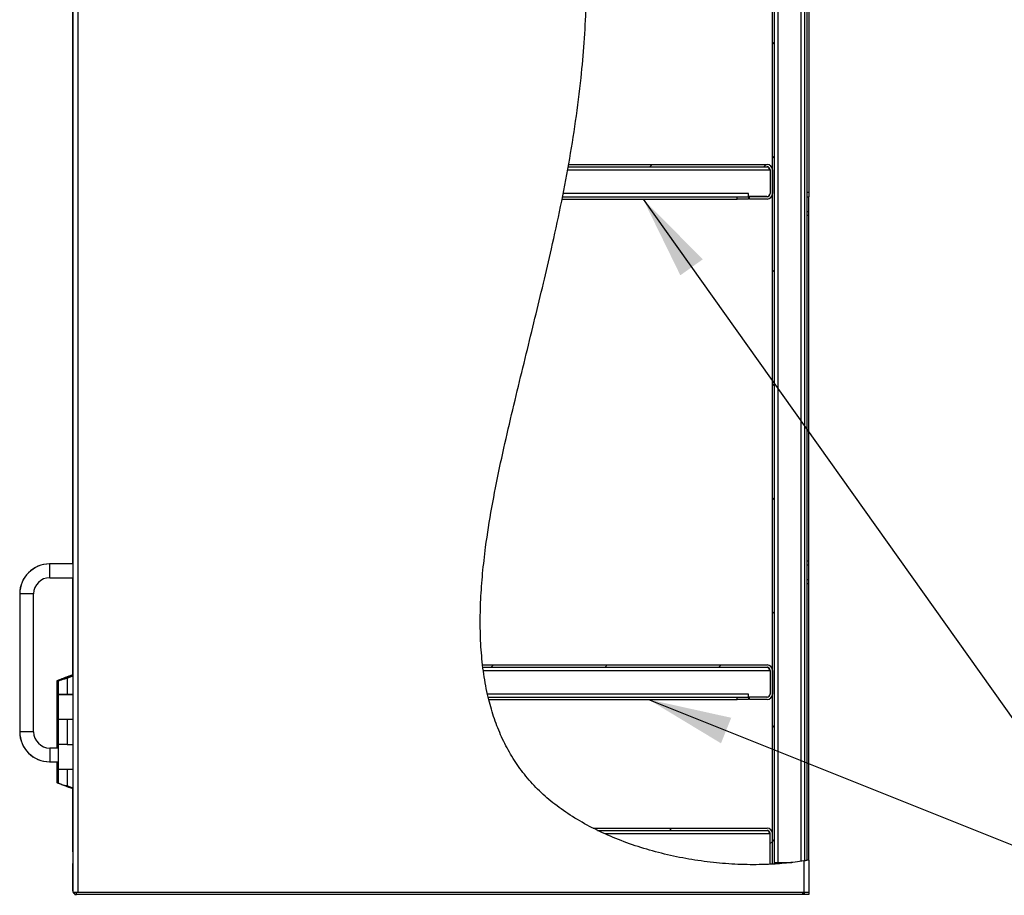
# Model space of a CAD drawing. Units: inches. Extents: x 0.5 to 10.5, y 0.5 to 8.
# Drawn here: x 4.7 to 6.2, y 2.8 to 4.1 of the extents above; entities that cross this region are included whole.
import ezdxf

# ---------------------------------------------------------------- set-up
doc = ezdxf.new("R2010")
doc.units = ezdxf.units.IN
doc.header["$MEASUREMENT"] = 0
doc.dimstyles.new('SLDDIMSTYLE2', dxfattribs={"dimtxt": 0.18, "dimasz": 0.13, "dimexe": 0, "dimexo": 0.0625, "dimgap": 0, "dimtad": 0, "dimtih": 1, "dimtoh": 1, "dimdec": 0, "dimrnd": 1e-09, "dimzin": 0, "dimdsep": 46, "dimtxsty": 'Standard', "dimsah": 1, "dimcen": 0.09, "dimadec": 0, "dimazin": 0, "dimtfac": 0.13, "dimtdec": 0, "dimtofl": 0, "dimtmove": 0, "dimatfit": 3, "dimfxl": 0, "dimfrac": 2, "dimtolj": 1, "dimtzin": 0, "dimarcsym": 0})

msp = doc.modelspace()

# ---------------------------------------------------------------- hatches: boundary and pattern name
at = {"linetype": 'Continuous', "lineweight": 18}
h = msp.add_hatch(dxfattribs=at)
h.set_pattern_fill('ANSI31', style=0)
edge = h.paths.add_edge_path(flags=0)
edge.add_spline(control_points=[(5.90809, 4.83084), (5.90809, 4.83084), (5.90804, 4.83085), (5.90792, 4.83087), (5.90774, 4.8309), (5.90741, 4.83095), (5.90696, 4.83102), (5.90651, 4.83109), (5.90592, 4.83119), (5.90524, 4.83129), (5.90456, 4.8314), (5.90378, 4.83152), (5.90296, 4.83165), (5.90213, 4.83177), (5.90125, 4.8319), (5.90038, 4.83203)], knot_values=[0, 0, 0, 0, 0.0005741, 0.0005741, 0.0005741, 0.0015082, 0.0015082, 0.0015082, 0.0024527, 0.0024527, 0.0024527, 0.003401, 0.003401, 0.003401, 0.004349, 0.004349, 0.004349, 0.004349], weights=[1, 1, 1, 1, 1, 1, 1, 1, 1, 1, 1, 1, 1, 1, 1, 1], degree=3, periodic=0)
edge.add_spline(control_points=[(5.90038, 4.83203), (5.80881, 4.8454), (5.49209, 4.80475), (5.61479, 4.12888), (5.46471, 3.62458), (5.31308, 2.89653), (5.75997, 2.79391), (5.90038, 2.81608)], knot_values=[0.0435031, 0.0435031, 0.0435031, 0.0435031, 0.0942501, 0.2077705, 0.3633315, 0.4898829, 0.5731142, 0.5731142, 0.5731142, 0.5731142], weights=[1, 1, 1, 1, 1, 1, 1, 1], degree=3, periodic=0)
edge.add_spline(control_points=[(5.90038, 2.81608), (5.90098, 2.81617), (5.90159, 2.81627), (5.90217, 2.81636), (5.90301, 2.8165), (5.90383, 2.81663), (5.90455, 2.81675), (5.90527, 2.81687), (5.90592, 2.81699), (5.90645, 2.81708), (5.90697, 2.81717), (5.90739, 2.81724), (5.90767, 2.81729), (5.90795, 2.81734), (5.90809, 2.81736), (5.90809, 2.81736)], knot_values=[0, 0, 0, 0, 0.0006504, 0.0006504, 0.0006504, 0.0015874, 0.0015874, 0.0015874, 0.0025111, 0.0025111, 0.0025111, 0.0034284, 0.0034284, 0.0034284, 0.0043461, 0.0043461, 0.0043461, 0.0043461], weights=[1, 1, 1, 1, 1, 1, 1, 1, 1, 1, 1, 1, 1, 1, 1, 1], degree=3, periodic=0)
edge.add_spline(control_points=[(5.90809, 2.81736), (5.90695, 2.81716), (5.90581, 2.81697), (5.90467, 2.81677)], knot_values=[0.4253539, 0.4253539, 0.4253539, 0.4253539, 0.4260367, 0.4260367, 0.4260367, 0.4260367], weights=[1, 1, 1, 1], degree=3, periodic=0)
edge.add_spline(control_points=[(5.90467, 2.81677), (5.90467, 2.81677), (5.90458, 2.81676), (5.90443, 2.81673), (5.90427, 2.81671), (5.90404, 2.81667), (5.90375, 2.81662), (5.90345, 2.81657), (5.90309, 2.81651), (5.90269, 2.81645), (5.90229, 2.81638), (5.90184, 2.81631), (5.90137, 2.81623), (5.90105, 2.81618), (5.90071, 2.81613), (5.90038, 2.81608)], knot_values=[0, 0, 0, 0, 0.0005066, 0.0005066, 0.0005066, 0.0010129, 0.0010129, 0.0010129, 0.0015224, 0.0015224, 0.0015224, 0.0020387, 0.0020387, 0.0020387, 0.0023963, 0.0023963, 0.0023963, 0.0023963], weights=[1, 1, 1, 1, 1, 1, 1, 1, 1, 1, 1, 1, 1, 1, 1, 1], degree=3, periodic=0)
edge.add_spline(control_points=[(5.90038, 2.81608), (5.75997, 2.79391), (5.31308, 2.89653), (5.46471, 3.62458), (5.61479, 4.12888), (5.49209, 4.80475), (5.80881, 4.8454), (5.90038, 4.83203)], knot_values=[0.4268858, 0.4268858, 0.4268858, 0.4268858, 0.5101171, 0.6366685, 0.7922295, 0.9057499, 0.9564969, 0.9564969, 0.9564969, 0.9564969], weights=[1, 1, 1, 1, 1, 1, 1, 1], degree=3, periodic=0)
edge.add_spline(control_points=[(5.90038, 4.83203), (5.90086, 4.83196), (5.90135, 4.83189), (5.90181, 4.83182), (5.90227, 4.83175), (5.9027, 4.83168), (5.90308, 4.83163), (5.90345, 4.83157), (5.90378, 4.83152), (5.90404, 4.83148), (5.90429, 4.83144), (5.90447, 4.83141), (5.90457, 4.8314), (5.90463, 4.83139), (5.90467, 4.83138), (5.90467, 4.83138)], knot_values=[0, 0, 0, 0, 0.0005217, 0.0005217, 0.0005217, 0.0010435, 0.0010435, 0.0010435, 0.0015631, 0.0015631, 0.0015631, 0.0020771, 0.0020771, 0.0020771, 0.0023941, 0.0023941, 0.0023941, 0.0023941], weights=[1, 1, 1, 1, 1, 1, 1, 1, 1, 1, 1, 1, 1, 1, 1, 1], degree=3, periodic=0)
edge.add_spline(control_points=[(5.90467, 4.83138), (5.90581, 4.83121), (5.90695, 4.83102), (5.90809, 4.83084)], knot_values=[0.9572895, 0.9572895, 0.9572895, 0.9572895, 0.9579249, 0.9579249, 0.9579249, 0.9579249], weights=[1, 1, 1, 1], degree=3, periodic=0)
h = msp.add_hatch(dxfattribs=at)
h.set_pattern_fill('ANSI31', style=0)
edge = h.paths.add_edge_path(flags=0)
edge.add_spline(control_points=[(5.85145, 2.81095), (5.8526, 2.81101), (5.85374, 2.81108), (5.85488, 2.81115)], knot_values=[0.5636916, 0.5636916, 0.5636916, 0.5636916, 0.5643386, 0.5643386, 0.5643386, 0.5643386], weights=[1, 1, 1, 1], degree=3, periodic=0)
edge.add_line((5.85488, 2.81115), (5.85488, 4.83651))
edge.add_spline(control_points=[(5.85488, 4.83651), (5.85374, 4.83657), (5.85259, 4.83662), (5.85145, 4.83667)], knot_values=[0.051849, 0.051849, 0.051849, 0.051849, 0.0524762, 0.0524762, 0.0524762, 0.0524762], weights=[1, 1, 1, 1], degree=3, periodic=0)
edge.add_line((5.85145, 4.83667), (5.85145, 2.81095))
h = msp.add_hatch(dxfattribs=at)
h.set_pattern_fill('ANSI31', style=0)
edge = h.paths.add_edge_path(flags=0)
edge.add_spline(control_points=[(5.53448, 3.89347), (5.53469, 3.89462), (5.53489, 3.89576), (5.53509, 3.8969)], knot_values=[0.7159457, 0.7159457, 0.7159457, 0.7159457, 0.7167096, 0.7167096, 0.7167096, 0.7167096], weights=[1, 1, 1, 1], degree=3, periodic=0)
edge.add_spline(control_points=[(5.53509, 3.8969), (5.53509, 3.8969), (5.53508, 3.89684), (5.53506, 3.89673), (5.53503, 3.89653), (5.53496, 3.89617), (5.53488, 3.89569), (5.53479, 3.89519), (5.53467, 3.89454), (5.53454, 3.8938), (5.5344, 3.89306), (5.53425, 3.8922), (5.53409, 3.8913), (5.53392, 3.8904), (5.53375, 3.88943), (5.53357, 3.88847)], knot_values=[0, 0, 0, 0, 0.0006155, 0.0006155, 0.0006155, 0.0016365, 0.0016365, 0.0016365, 0.0026736, 0.0026736, 0.0026736, 0.003719, 0.003719, 0.003719, 0.0047638, 0.0047638, 0.0047638, 0.0047638], weights=[1, 1, 1, 1, 1, 1, 1, 1, 1, 1, 1, 1, 1, 1, 1, 1], degree=3, periodic=0)
edge.add_spline(control_points=[(5.53357, 3.88847), (5.53134, 3.87622), (5.529, 3.86399), (5.52657, 3.85176)], knot_values=[0.2851688, 0.2851688, 0.2851688, 0.2851688, 0.2933634, 0.2933634, 0.2933634, 0.2933634], weights=[1, 1, 1, 1], degree=3, periodic=0)
edge.add_spline(control_points=[(5.52657, 3.85176), (5.52638, 3.8508), (5.52619, 3.84983), (5.52601, 3.84893), (5.52583, 3.84802), (5.52566, 3.84716), (5.52551, 3.84642), (5.52536, 3.84568), (5.52523, 3.84503), (5.52513, 3.84453), (5.52503, 3.84405), (5.52496, 3.84369), (5.52492, 3.8435), (5.5249, 3.84339), (5.52489, 3.84333), (5.52489, 3.84333)], knot_values=[0, 0, 0, 0, 0.0010415, 0.0010415, 0.0010415, 0.0020836, 0.0020836, 0.0020836, 0.0031165, 0.0031165, 0.0031165, 0.0041297, 0.0041297, 0.0041297, 0.0047285, 0.0047285, 0.0047285, 0.0047285], weights=[1, 1, 1, 1, 1, 1, 1, 1, 1, 1, 1, 1, 1, 1, 1, 1], degree=3, periodic=0)
edge.add_spline(control_points=[(5.52489, 3.84333), (5.52512, 3.84447), (5.52535, 3.84562), (5.52558, 3.84676)], knot_values=[0.7047543, 0.7047543, 0.7047543, 0.7047543, 0.70552, 0.70552, 0.70552, 0.70552], weights=[1, 1, 1, 1], degree=3, periodic=0)
edge.add_spline(control_points=[(5.52558, 3.84676), (5.52558, 3.84676), (5.52558, 3.84679), (5.5256, 3.84686), (5.52562, 3.84698), (5.52566, 3.84719), (5.52572, 3.84747), (5.52578, 3.84777), (5.52586, 3.84815), (5.52594, 3.84859), (5.52603, 3.84903), (5.52613, 3.84954), (5.52624, 3.85008), (5.52635, 3.85062), (5.52646, 3.85119), (5.52657, 3.85176)], knot_values=[0, 0, 0, 0, 0.0003589, 0.0003589, 0.0003589, 0.0009656, 0.0009656, 0.0009656, 0.001584, 0.001584, 0.001584, 0.0022079, 0.0022079, 0.0022079, 0.0028315, 0.0028315, 0.0028315, 0.0028315], weights=[1, 1, 1, 1, 1, 1, 1, 1, 1, 1, 1, 1, 1, 1, 1, 1], degree=3, periodic=0)
edge.add_spline(control_points=[(5.52657, 3.85176), (5.529, 3.86399), (5.53134, 3.87622), (5.53357, 3.88847)], knot_values=[0.7066366, 0.7066366, 0.7066366, 0.7066366, 0.7148312, 0.7148312, 0.7148312, 0.7148312], weights=[1, 1, 1, 1], degree=3, periodic=0)
edge.add_spline(control_points=[(5.53357, 3.88847), (5.53368, 3.88904), (5.53378, 3.88962), (5.53388, 3.89015), (5.53398, 3.89068), (5.53407, 3.8912), (5.53415, 3.89164), (5.53423, 3.89208), (5.5343, 3.89246), (5.53435, 3.89275), (5.5344, 3.89304), (5.53444, 3.89325), (5.53446, 3.89337), (5.53447, 3.89344), (5.53448, 3.89347), (5.53448, 3.89347)], knot_values=[0, 0, 0, 0, 0.0006143, 0.0006143, 0.0006143, 0.0012288, 0.0012288, 0.0012288, 0.0018386, 0.0018386, 0.0018386, 0.0024388, 0.0024388, 0.0024388, 0.0028003, 0.0028003, 0.0028003, 0.0028003], weights=[1, 1, 1, 1, 1, 1, 1, 1, 1, 1, 1, 1, 1, 1, 1, 1], degree=3, periodic=0)
h = msp.add_hatch(dxfattribs=at)
h.set_pattern_fill('ANSI31', style=0)
edge = h.paths.add_edge_path(flags=0)
edge.add_line((5.53448, 3.89347), (5.84302, 3.89347))
edge.add_arc((5.84302, 3.88847), 0.005, 0, 90, ccw=False)
edge.add_line((5.84802, 3.88847), (5.84802, 3.85176))
edge.add_arc((5.84302, 3.85176), 0.005, 270, 360, ccw=False)
edge.add_line((5.84302, 3.84676), (5.81574, 3.84676))
edge.add_line((5.81574, 3.84676), (5.81574, 3.84333))
edge.add_line((5.81574, 3.84333), (5.84302, 3.84333))
edge.add_arc((5.84302, 3.85176), 0.00843, 270, 360)
edge.add_line((5.85145, 3.85176), (5.85145, 3.88847))
edge.add_arc((5.84302, 3.88847), 0.00843, 0, 90)
edge.add_line((5.84302, 3.8969), (5.53509, 3.8969))
edge.add_spline(control_points=[(5.53509, 3.8969), (5.53489, 3.89576), (5.53469, 3.89462), (5.53448, 3.89347)], knot_values=[0.2832904, 0.2832904, 0.2832904, 0.2832904, 0.2840543, 0.2840543, 0.2840543, 0.2840543], weights=[1, 1, 1, 1], degree=3, periodic=0)
h = msp.add_hatch(dxfattribs=at)
h.set_pattern_fill('ANSI31', style=0)
edge = h.paths.add_edge_path(flags=0)
edge.add_spline(control_points=[(5.40189, 3.11676), (5.40175, 3.1179), (5.40161, 3.11904), (5.40148, 3.12019)], knot_values=[0.5569393, 0.5569393, 0.5569393, 0.5569393, 0.5576575, 0.5576575, 0.5576575, 0.5576575], weights=[1, 1, 1, 1], degree=3, periodic=0)
edge.add_spline(control_points=[(5.40148, 3.12019), (5.40148, 3.12019), (5.40148, 3.12012), (5.4015, 3.12), (5.40152, 3.1198), (5.40157, 3.11943), (5.40162, 3.11894), (5.40168, 3.11844), (5.40176, 3.11779), (5.40185, 3.11706), (5.40194, 3.11632), (5.40205, 3.11546), (5.40217, 3.11457), (5.40228, 3.11367), (5.40241, 3.11271), (5.40253, 3.11176)], knot_values=[0, 0, 0, 0, 0.0006406, 0.0006406, 0.0006406, 0.0016576, 0.0016576, 0.0016576, 0.0026824, 0.0026824, 0.0026824, 0.0037122, 0.0037122, 0.0037122, 0.0047417, 0.0047417, 0.0047417, 0.0047417], weights=[1, 1, 1, 1, 1, 1, 1, 1, 1, 1, 1, 1, 1, 1, 1, 1], degree=3, periodic=0)
edge.add_spline(control_points=[(5.40253, 3.11176), (5.40421, 3.09928), (5.40637, 3.08703), (5.40906, 3.07505)], knot_values=[0.4441123, 0.4441123, 0.4441123, 0.4441123, 0.4520047, 0.4520047, 0.4520047, 0.4520047], weights=[1, 1, 1, 1], degree=3, periodic=0)
edge.add_spline(control_points=[(5.40906, 3.07505), (5.40927, 3.07408), (5.4095, 3.07311), (5.40971, 3.0722), (5.40992, 3.07129), (5.41012, 3.07042), (5.4103, 3.06967), (5.41048, 3.06893), (5.41063, 3.06828), (5.41076, 3.06779), (5.41087, 3.06731), (5.41096, 3.06696), (5.411, 3.06678), (5.41103, 3.06667), (5.41104, 3.06662), (5.41104, 3.06662)], knot_values=[0, 0, 0, 0, 0.0010539, 0.0010539, 0.0010539, 0.0021083, 0.0021083, 0.0021083, 0.0031526, 0.0031526, 0.0031526, 0.00417, 0.00417, 0.00417, 0.0047457, 0.0047457, 0.0047457, 0.0047457], weights=[1, 1, 1, 1, 1, 1, 1, 1, 1, 1, 1, 1, 1, 1, 1, 1], degree=3, periodic=0)
edge.add_spline(control_points=[(5.41104, 3.06662), (5.41076, 3.06776), (5.41048, 3.0689), (5.41021, 3.07005)], knot_values=[0.5461354, 0.5461354, 0.5461354, 0.5461354, 0.5468944, 0.5468944, 0.5468944, 0.5468944], weights=[1, 1, 1, 1], degree=3, periodic=0)
edge.add_spline(control_points=[(5.41021, 3.07005), (5.41021, 3.07005), (5.4102, 3.07008), (5.41019, 3.07014), (5.41016, 3.07025), (5.41011, 3.07046), (5.41005, 3.07074), (5.40998, 3.07104), (5.40989, 3.07142), (5.40978, 3.07186), (5.40968, 3.0723), (5.40956, 3.07282), (5.40944, 3.07336), (5.40932, 3.0739), (5.40918, 3.07447), (5.40906, 3.07505)], knot_values=[0, 0, 0, 0, 0.000347, 0.000347, 0.000347, 0.0009558, 0.0009558, 0.0009558, 0.0015802, 0.0015802, 0.0015802, 0.0022112, 0.0022112, 0.0022112, 0.0028419, 0.0028419, 0.0028419, 0.0028419], weights=[1, 1, 1, 1, 1, 1, 1, 1, 1, 1, 1, 1, 1, 1, 1, 1], degree=3, periodic=0)
edge.add_spline(control_points=[(5.40906, 3.07505), (5.40637, 3.08703), (5.40421, 3.09928), (5.40253, 3.11176)], knot_values=[0.5479953, 0.5479953, 0.5479953, 0.5479953, 0.5558877, 0.5558877, 0.5558877, 0.5558877], weights=[1, 1, 1, 1], degree=3, periodic=0)
edge.add_spline(control_points=[(5.40253, 3.11176), (5.40246, 3.11232), (5.40238, 3.11289), (5.40231, 3.11343), (5.40224, 3.11396), (5.40218, 3.11446), (5.40212, 3.1149), (5.40207, 3.11534), (5.40202, 3.11572), (5.40198, 3.11602), (5.40194, 3.11631), (5.40192, 3.11653), (5.4019, 3.11665), (5.40189, 3.11672), (5.40189, 3.11676), (5.40189, 3.11676)], knot_values=[0, 0, 0, 0, 0.0006059, 0.0006059, 0.0006059, 0.0012119, 0.0012119, 0.0012119, 0.0018152, 0.0018152, 0.0018152, 0.0024136, 0.0024136, 0.0024136, 0.0027892, 0.0027892, 0.0027892, 0.0027892], weights=[1, 1, 1, 1, 1, 1, 1, 1, 1, 1, 1, 1, 1, 1, 1, 1], degree=3, periodic=0)
h = msp.add_hatch(dxfattribs=at)
h.set_pattern_fill('ANSI31', style=0)
edge = h.paths.add_edge_path(flags=0)
edge.add_line((5.40189, 3.11676), (5.84302, 3.11676))
edge.add_arc((5.84302, 3.11176), 0.005, 0, 90, ccw=False)
edge.add_line((5.84802, 3.11176), (5.84802, 3.07505))
edge.add_arc((5.84302, 3.07505), 0.005, 270, 360, ccw=False)
edge.add_line((5.84302, 3.07005), (5.81574, 3.07005))
edge.add_line((5.81574, 3.07005), (5.81574, 3.06662))
edge.add_line((5.81574, 3.06662), (5.84302, 3.06662))
edge.add_arc((5.84302, 3.07505), 0.00843, 270, 360)
edge.add_line((5.85145, 3.07505), (5.85145, 3.11176))
edge.add_arc((5.84302, 3.11176), 0.00843, 0, 90)
edge.add_line((5.84302, 3.12019), (5.40148, 3.12019))
edge.add_spline(control_points=[(5.40148, 3.12019), (5.40161, 3.11904), (5.40175, 3.1179), (5.40189, 3.11676)], knot_values=[0.4423425, 0.4423425, 0.4423425, 0.4423425, 0.4430607, 0.4430607, 0.4430607, 0.4430607], weights=[1, 1, 1, 1], degree=3, periodic=0)
h = msp.add_hatch(dxfattribs=at)
h.set_pattern_fill('ANSI31', style=0)
edge = h.paths.add_edge_path(flags=0)
edge.add_line((5.58002, 2.86337), (5.84302, 2.86337))
edge.add_arc((5.84302, 2.85837), 0.005, 0, 90, ccw=False)
edge.add_line((5.84802, 2.85837), (5.84802, 2.81077))
edge.add_spline(control_points=[(5.84802, 2.81077), (5.84917, 2.81083), (5.85031, 2.81088), (5.85145, 2.81095)], knot_values=[0.5630462, 0.5630462, 0.5630462, 0.5630462, 0.5636916, 0.5636916, 0.5636916, 0.5636916], weights=[1, 1, 1, 1], degree=3, periodic=0)
edge.add_line((5.85145, 2.81095), (5.85145, 2.85837))
edge.add_arc((5.84302, 2.85837), 0.00843, 0, 90)
edge.add_line((5.84302, 2.8668), (5.5731, 2.8668))
edge.add_spline(control_points=[(5.5731, 2.8668), (5.57539, 2.86564), (5.5777, 2.86449), (5.58002, 2.86337)], knot_values=[0.5106641, 0.5106641, 0.5106641, 0.5106641, 0.5121552, 0.5121552, 0.5121552, 0.5121552], weights=[1, 1, 1, 1], degree=3, periodic=0)
h = msp.add_hatch(dxfattribs=at)
h.set_pattern_fill('ANSI31', style=0)
edge = h.paths.add_edge_path(flags=0)
edge.add_spline(control_points=[(5.58002, 2.86337), (5.5777, 2.86449), (5.57539, 2.86564), (5.5731, 2.8668)], knot_values=[0.4878448, 0.4878448, 0.4878448, 0.4878448, 0.4893359, 0.4893359, 0.4893359, 0.4893359], weights=[1, 1, 1, 1], degree=3, periodic=0)
edge.add_spline(control_points=[(5.5731, 2.8668), (5.5731, 2.8668), (5.57311, 2.86679), (5.57312, 2.86679), (5.57315, 2.86677), (5.57331, 2.86669), (5.57353, 2.86658), (5.57376, 2.86647), (5.57405, 2.86632), (5.57439, 2.86615), (5.57527, 2.8657), (5.57642, 2.86513), (5.5776, 2.86455), (5.57852, 2.8641), (5.57949, 2.86362), (5.58047, 2.86315), (5.58374, 2.86157), (5.58723, 2.85993), (5.59068, 2.85837)], knot_values=[0, 0, 0, 0, 0.0001081, 0.0001081, 0.0001081, 0.0007112, 0.0007112, 0.0007112, 0.0013042, 0.0013042, 0.0013042, 0.0029023, 0.0029023, 0.0029023, 0.0041411, 0.0041411, 0.0041411, 0.0083081, 0.0083081, 0.0083081, 0.0083081], weights=[1, 1, 1, 1, 1, 1, 1, 1, 1, 1, 1, 1, 1, 1, 1, 1, 1, 1, 1], degree=3, periodic=0)
edge.add_spline(control_points=[(5.59068, 2.85837), (5.66777, 2.82344), (5.76128, 2.80669), (5.84731, 2.81074)], knot_values=[0.5144145, 0.5144145, 0.5144145, 0.5144145, 0.562912, 0.562912, 0.562912, 0.562912], weights=[1, 1, 1, 1], degree=3, periodic=0)
edge.add_spline(control_points=[(5.84731, 2.81074), (5.76128, 2.80669), (5.66777, 2.82344), (5.59068, 2.85837)], knot_values=[0.437088, 0.437088, 0.437088, 0.437088, 0.4855855, 0.4855855, 0.4855855, 0.4855855], weights=[1, 1, 1, 1], degree=3, periodic=0)
edge.add_spline(control_points=[(5.59068, 2.85837), (5.58858, 2.85932), (5.58645, 2.8603), (5.58445, 2.86125), (5.58386, 2.86152), (5.58328, 2.8618), (5.58273, 2.86206), (5.58201, 2.86241), (5.5813, 2.86275), (5.58076, 2.86301), (5.58057, 2.8631), (5.58039, 2.86319), (5.58026, 2.86325), (5.58013, 2.86331), (5.58005, 2.86335), (5.58002, 2.86336), (5.58002, 2.86337), (5.58002, 2.86337), (5.58002, 2.86337)], knot_values=[0, 0, 0, 0, 0.0024617, 0.0024617, 0.0024617, 0.0031791, 0.0031791, 0.0031791, 0.004123, 0.004123, 0.004123, 0.0044544, 0.0044544, 0.0044544, 0.0047915, 0.0047915, 0.0047915, 0.0048493, 0.0048493, 0.0048493, 0.0048493], weights=[1, 1, 1, 1, 1, 1, 1, 1, 1, 1, 1, 1, 1, 1, 1, 1, 1, 1, 1], degree=3, periodic=0)
h = msp.add_hatch(dxfattribs=at)
h.set_pattern_fill('ANSI31', style=0)
edge = h.paths.add_edge_path(flags=0)
edge.add_spline(control_points=[(5.90467, 2.81677), (5.90352, 2.81658), (5.90238, 2.81639), (5.90124, 2.81621)], knot_values=[0.4260367, 0.4260367, 0.4260367, 0.4260367, 0.4267164, 0.4267164, 0.4267164, 0.4267164], weights=[1, 1, 1, 1], degree=3, periodic=0)
edge.add_spline(control_points=[(5.90124, 2.81621), (5.90124, 2.81621), (5.9012, 2.81621), (5.90113, 2.81619), (5.90101, 2.81618), (5.9008, 2.81614), (5.9005, 2.8161), (5.90021, 2.81605), (5.89983, 2.81599), (5.89939, 2.81592), (5.89895, 2.81585), (5.89844, 2.81577), (5.89791, 2.81569), (5.89737, 2.81561), (5.8968, 2.81553), (5.89624, 2.81544)], knot_values=[0, 0, 0, 0, 0.0003722, 0.0003722, 0.0003722, 0.0009775, 0.0009775, 0.0009775, 0.0015895, 0.0015895, 0.0015895, 0.0022042, 0.0022042, 0.0022042, 0.0028188, 0.0028188, 0.0028188, 0.0028188], weights=[1, 1, 1, 1, 1, 1, 1, 1, 1, 1, 1, 1, 1, 1, 1, 1], degree=3, periodic=0)
edge.add_spline(control_points=[(5.89624, 2.81544), (5.8913, 2.81471), (5.88632, 2.81405), (5.8813, 2.81347)], knot_values=[0.4277024, 0.4277024, 0.4277024, 0.4277024, 0.4306144, 0.4306144, 0.4306144, 0.4306144], weights=[1, 1, 1, 1], degree=3, periodic=0)
edge.add_spline(control_points=[(5.8813, 2.81347), (5.88632, 2.81405), (5.8913, 2.81471), (5.89624, 2.81544)], knot_values=[0.5693856, 0.5693856, 0.5693856, 0.5693856, 0.5722976, 0.5722976, 0.5722976, 0.5722976], weights=[1, 1, 1, 1], degree=3, periodic=0)
edge.add_spline(control_points=[(5.89624, 2.81544), (5.89719, 2.81558), (5.89815, 2.81573), (5.89905, 2.81587), (5.89995, 2.81601), (5.90081, 2.81614), (5.90155, 2.81626), (5.90229, 2.81638), (5.90293, 2.81649), (5.90343, 2.81657), (5.90392, 2.81665), (5.90428, 2.81671), (5.90448, 2.81674), (5.9046, 2.81676), (5.90467, 2.81677), (5.90467, 2.81677)], knot_values=[0, 0, 0, 0, 0.0010275, 0.0010275, 0.0010275, 0.0020551, 0.0020551, 0.0020551, 0.0030789, 0.0030789, 0.0030789, 0.0040908, 0.0040908, 0.0040908, 0.0047107, 0.0047107, 0.0047107, 0.0047107], weights=[1, 1, 1, 1, 1, 1, 1, 1, 1, 1, 1, 1, 1, 1, 1, 1], degree=3, periodic=0)
h = msp.add_hatch(dxfattribs=at)
h.set_pattern_fill('ANSI31', style=0)
edge = h.paths.add_edge_path(flags=0)
edge.add_spline(control_points=[(5.84802, 2.81077), (5.84917, 2.81083), (5.85031, 2.81088), (5.85145, 2.81095)], knot_values=[0.5630462, 0.5630462, 0.5630462, 0.5630462, 0.5636916, 0.5636916, 0.5636916, 0.5636916], weights=[1, 1, 1, 1], degree=3, periodic=0)
edge.add_spline(control_points=[(5.85145, 2.81095), (5.85031, 2.81088), (5.84917, 2.81083), (5.84802, 2.81077)], knot_values=[0.4363084, 0.4363084, 0.4363084, 0.4363084, 0.4369538, 0.4369538, 0.4369538, 0.4369538], weights=[1, 1, 1, 1], degree=3, periodic=0)
h = msp.add_hatch(dxfattribs=at)
h.set_pattern_fill('ANSI31', style=0)
edge = h.paths.add_edge_path(flags=0)
edge.add_spline(control_points=[(5.85145, 2.81095), (5.85259, 2.81101), (5.85374, 2.81108), (5.85488, 2.81115)], knot_values=[0, 0, 0, 0, 0.0012274, 0.0012274, 0.0012274, 0.0012274], weights=[1, 1, 1, 1], degree=3, periodic=0)
edge.add_spline(control_points=[(5.85488, 2.81115), (5.85374, 2.81108), (5.8526, 2.81101), (5.85145, 2.81095)], knot_values=[0.4356614, 0.4356614, 0.4356614, 0.4356614, 0.4363084, 0.4363084, 0.4363084, 0.4363084], weights=[1, 1, 1, 1], degree=3, periodic=0)

# ---------------------------------------------------------------- linework, layer by layer
at = {"color": 7, "linetype": 'Continuous', "lineweight": 25}
for p, q in [((4.76524, 4.90376), (4.76524, 2.76733)), ((4.77295, 4.90376), (4.77295, 2.76733)), ((5.85145, 2.81095), (5.85145, 4.83667)), ((5.85488, 2.81115), (5.85488, 4.83651)), ((5.85988, 4.83605), (5.85988, 2.81347)), ((5.89624, 2.81555), (5.89624, 4.61758)), ((5.90124, 4.61479), (5.90124, 2.81621)), ((5.90467, 4.61462), (5.90467, 2.81677)), ((4.76502, 4.56707), (4.76502, 3.27697)), ((5.90809, 4.38912), (5.90809, 3.8534)), ((5.53357, 3.88847), (5.84767, 3.88847)), ((5.53448, 3.89347), (5.84302, 3.89347)), ((5.53509, 3.8969), (5.84302, 3.8969)), ((5.84767, 3.88847), (5.84767, 3.85212)), ((5.84802, 3.88847), (5.84802, 3.85176)), ((5.85145, 3.88847), (5.85145, 3.85176)), ((5.90809, 3.8534), (5.90467, 3.8534)), ((5.90809, 3.8534), (5.90809, 3.84697)), ((5.52489, 3.84333), (5.79645, 3.84333)), ((5.52558, 3.84676), (5.79645, 3.84676)), ((5.81431, 3.85176), (5.52657, 3.85176)), ((5.79645, 3.84333), (5.79645, 3.84676)), ((5.79645, 3.84676), (5.81431, 3.84676)), ((5.81431, 3.84333), (5.79645, 3.84333)), ((5.81431, 3.84676), (5.81431, 3.85176)), ((5.84267, 3.84712), (5.81431, 3.84712)), ((5.81431, 3.84676), (5.81431, 3.84333)), ((5.81574, 3.84333), (5.81574, 3.84676)), ((5.84302, 3.84676), (5.81574, 3.84676)), ((5.84302, 3.84333), (5.81574, 3.84333)), ((5.90467, 3.84697), (5.90809, 3.84697)), ((5.90809, 3.82412), (5.90809, 3.84697)), ((5.90467, 3.82412), (5.90809, 3.82412)), ((5.90809, 3.81769), (5.90809, 3.82412)), ((5.90809, 3.81769), (5.90467, 3.81769)), ((5.90809, 3.28197), (5.90809, 3.81769)), ((4.72952, 3.27697), (4.72931, 3.27697)), ((4.76524, 3.27697), (4.72952, 3.27697)), ((4.72952, 3.25555), (4.72952, 3.27697)), ((5.90467, 3.28197), (5.90809, 3.28197)), ((5.90467, 3.27555), (5.90809, 3.27555)), ((5.90809, 3.27555), (5.90809, 3.28197)), ((5.90809, 3.25269), (5.90809, 3.27555)), ((4.72952, 3.25555), (4.76524, 3.25555)), ((4.76502, 3.25555), (4.76502, 3.10344)), ((5.90467, 3.25269), (5.90809, 3.25269)), ((5.90809, 3.24626), (5.90467, 3.24626)), ((5.90809, 3.24626), (5.90809, 3.25269)), ((5.90809, 2.81736), (5.90809, 3.24626)), ((4.68288, 3.23055), (4.68288, 3.01626)), ((4.68309, 3.23055), (4.68288, 3.23055)), ((4.68309, 3.23055), (4.68309, 3.01626)), ((4.70452, 3.23055), (4.68309, 3.23055)), ((4.70452, 3.01626), (4.70452, 3.23055)), ((5.40148, 3.12019), (5.84302, 3.12019)), ((4.75559, 3.09952), (4.76524, 3.10352)), ((4.75652, 3.09952), (4.76524, 3.10314)), ((4.76502, 3.10482), (4.75949, 3.10253)), ((5.40189, 3.11676), (5.84302, 3.11676)), ((5.40272, 3.11176), (5.84767, 3.11176)), ((5.84767, 3.11176), (5.84767, 3.0754)), ((5.84802, 3.11176), (5.84802, 3.07505)), ((5.85145, 3.11176), (5.85145, 3.07505)), ((4.74043, 3.09547), (4.74043, 3.07476)), ((4.7424, 3.09482), (4.7424, 3.07419)), ((4.75304, 3.09851), (4.75443, 3.09945)), ((4.7542, 3.09885), (4.7542, 3.09885)), ((4.75652, 3.09952), (4.75559, 3.09952)), ((4.75652, 3.09952), (4.75652, 3.07419)), ((4.75897, 3.10253), (4.76283, 3.10253)), ((4.75897, 3.10242), (4.75897, 3.10253)), ((4.76283, 3.10252), (4.75909, 3.10252)), ((4.76094, 3.10196), (4.76094, 3.10174)), ((4.76094, 3.10196), (4.76146, 3.10196)), ((4.76146, 3.10196), (4.76106, 3.10196)), ((4.74043, 3.07476), (4.7424, 3.07476)), ((4.74043, 3.07419), (4.74043, 3.03597)), ((4.7424, 3.07419), (4.74043, 3.07419)), ((4.7424, 3.07419), (4.75652, 3.07419)), ((4.7424, 3.07412), (4.7424, 3.0359)), ((4.76524, 3.07412), (4.7424, 3.07412)), ((4.75456, 3.07412), (4.75456, 3.07419)), ((4.75652, 3.07419), (4.76524, 3.07419)), ((4.76502, 3.07419), (4.76502, 3.07412)), ((5.81431, 3.07505), (5.40926, 3.07505)), ((5.81431, 3.07005), (5.81431, 3.07505)), ((5.41022, 3.07005), (5.79645, 3.07005)), ((5.41118, 3.06662), (5.79645, 3.06662)), ((5.79645, 3.06662), (5.79645, 3.07005)), ((5.79645, 3.07005), (5.81431, 3.07005)), ((5.81431, 3.06662), (5.79645, 3.06662)), ((5.84267, 3.0704), (5.81431, 3.0704)), ((5.81431, 3.07005), (5.81431, 3.06662)), ((5.81574, 3.06662), (5.81574, 3.07005)), ((5.84302, 3.07005), (5.81574, 3.07005)), ((5.84302, 3.06662), (5.81574, 3.06662)), ((4.74043, 3.03597), (4.74043, 2.99712)), ((4.74043, 3.03597), (4.7424, 3.03597)), ((4.7424, 3.0359), (4.76524, 3.0359)), ((4.7424, 3.0354), (4.7424, 2.99655)), ((4.75652, 3.0354), (4.7424, 3.0354)), ((4.75652, 3.0354), (4.75652, 2.99655)), ((4.76524, 3.0354), (4.75652, 3.0354)), ((4.7645, 3.0354), (4.7645, 3.0359)), ((4.76502, 3.0359), (4.76502, 3.0354)), ((4.68309, 3.01626), (4.68288, 3.01626)), ((4.70452, 3.01626), (4.68309, 3.01626)), ((4.74043, 2.99712), (4.7424, 2.99712)), ((4.74043, 2.99662), (4.74043, 2.99126)), ((4.7424, 2.99662), (4.74043, 2.99662)), ((4.7424, 2.99655), (4.7424, 2.95833)), ((4.75652, 2.99655), (4.7424, 2.99655)), ((4.75652, 2.99655), (4.76524, 2.99655)), ((4.7424, 2.99126), (4.72952, 2.99126)), ((4.72952, 2.99126), (4.72952, 2.96983)), ((4.72931, 2.96983), (4.72952, 2.96983)), ((4.72952, 2.96983), (4.7424, 2.96983)), ((4.74043, 2.96983), (4.74043, 2.9584)), ((4.74043, 2.9584), (4.7424, 2.9584)), ((4.74043, 2.95833), (4.74043, 2.9377)), ((4.7424, 2.95833), (4.74043, 2.95833)), ((4.7424, 2.95833), (4.76524, 2.95833)), ((4.7424, 2.95776), (4.7424, 2.93705)), ((4.75652, 2.95776), (4.7424, 2.95776)), ((4.75652, 2.95776), (4.75652, 2.93243)), ((4.76524, 2.95776), (4.75652, 2.95776)), ((4.7645, 2.95776), (4.7645, 2.95833)), ((4.76502, 2.95833), (4.76502, 2.95776)), ((4.75423, 2.93309), (4.75423, 2.93309)), ((4.75559, 2.93243), (4.75652, 2.93243)), ((4.76524, 2.92842), (4.75559, 2.93243)), ((4.76524, 2.92881), (4.75652, 2.93243)), ((4.75897, 2.93056), (4.75907, 2.93056)), ((4.75963, 2.93051), (4.76502, 2.92827)), ((4.76094, 2.93021), (4.76094, 2.92999)), ((4.76094, 2.92999), (4.76146, 2.92999)), ((4.76502, 2.92851), (4.76502, 2.83022)), ((5.5731, 2.8668), (5.84302, 2.8668)), ((5.58002, 2.86337), (5.84302, 2.86337)), ((5.59099, 2.85837), (5.84731, 2.85837)), ((5.84731, 2.85837), (5.84731, 2.81079)), ((5.84802, 2.81077), (5.84802, 2.85837)), ((5.85145, 2.81095), (5.85145, 2.85837)), ((5.85488, 2.81347), (5.85988, 2.81347)), ((5.85988, 2.81347), (5.8813, 2.81347)), ((5.90038, 2.81608), (5.90038, 2.76733)), ((5.90809, 2.81736), (5.90809, 2.76733)), ((4.76502, 2.81147), (4.76502, 2.8099)), ((4.76524, 2.81147), (4.76502, 2.81147)), ((4.76502, 2.8099), (4.76502, 2.77505)), ((4.76524, 2.8099), (4.76502, 2.8099)), ((4.76502, 2.77505), (4.76524, 2.77505)), ((4.76502, 2.77505), (4.76502, 2.77033)), ((4.76502, 2.77033), (4.76524, 2.77033)), ((4.76524, 2.76733), (4.77295, 2.76733)), ((4.76838, 2.76412), (4.76838, 2.76733)), ((4.77124, 2.76412), (4.77124, 2.76733)), ((4.77295, 2.76733), (5.89938, 2.76733)), ((5.89831, 2.76733), (5.89831, 2.76412)), ((5.89938, 2.76733), (5.90145, 2.76733)), ((5.89938, 2.76412), (5.89938, 2.76733)), ((5.90145, 2.76412), (5.90145, 2.76733)), ((5.90145, 2.76733), (5.90786, 2.76733)), ((5.90788, 2.76733), (5.90809, 2.76733)), ((5.90788, 2.76733), (5.90788, 2.76412)), ((4.76838, 2.76412), (4.77124, 2.76412)), ((5.89831, 2.76412), (4.77124, 2.76412)), ((5.89938, 2.76412), (5.89831, 2.76412)), ((5.90145, 2.76412), (5.89938, 2.76412)), ((5.90788, 2.76412), (5.90145, 2.76412))]:
    msp.add_line(p, q, dxfattribs=at)
at = {"color": 7, "linetype": 'Continuous', "lineweight": 25, "flags": 128}
for points in [[(4.76524, 2.81309), (4.76514, 2.81269), (4.76502, 2.81147)], [(4.76502, 2.77033), (4.76514, 2.76912), (4.76524, 2.76871)]]:
    msp.add_lwpolyline(points, dxfattribs=at)
at = {"color": 7, "linetype": 'Continuous', "lineweight": 25}
for centre, radius, start, end in [((5.84302, 3.88847), 0.00843, 0, 90), ((5.84302, 3.88847), 0.005, 0, 90), ((5.84267, 3.85212), 0.005, 270, 0), ((5.84302, 3.85176), 0.00843, 270, 0), ((5.84302, 3.85176), 0.005, 270, 0), ((4.72931, 3.23055), 0.04643, 90, 180), ((4.72952, 3.23055), 0.04643, 90, 180), ((4.72952, 3.23055), 0.025, 90, 180), ((5.84302, 3.11176), 0.00843, 0, 90), ((5.84302, 3.11176), 0.005, 0, 90), ((5.84267, 3.0754), 0.005, 270, 0), ((5.84302, 3.07505), 0.00843, 270, 0), ((5.84302, 3.07505), 0.005, 270, 0), ((4.72931, 3.01626), 0.04643, 180, 270), ((4.72952, 3.01626), 0.04643, 180, 270), ((4.72952, 3.01626), 0.025, 180, 270), ((5.84302, 2.85837), 0.00843, 0, 90), ((5.84302, 2.85837), 0.005, 0, 90), ((4.77124, 2.77033), 0.00621, 208.86573, 242.62773)]:
    msp.add_arc(centre, radius, start, end, dxfattribs=at)
for points, knots in [([(5.90038, 2.81608), (5.8913, 2.81481), (5.87295, 2.81225), (5.84192, 2.8102), (5.80724, 2.8099), (5.76913, 2.81217), (5.73098, 2.8169), (5.69321, 2.82408), (5.65646, 2.83359), (5.62113, 2.84535), (5.5876, 2.85926), (5.55607, 2.87535), (5.52716, 2.89344), (5.50121, 2.91343), (5.47852, 2.93528), (5.45903, 2.95909), (5.44258, 2.98463), (5.42902, 3.01173), (5.41815, 3.04025), (5.4093, 3.07176), (5.40279, 3.10632), (5.39883, 3.14387), (5.39746, 3.18253), (5.39838, 3.2221), (5.40133, 3.26235), (5.40681, 3.30999), (5.4155, 3.3647), (5.4276, 3.42591), (5.44113, 3.48624), (5.45518, 3.54511), (5.4691, 3.6023), (5.48271, 3.65787), (5.49583, 3.71217), (5.50931, 3.76998), (5.52278, 3.83166), (5.53559, 3.89774), (5.54641, 3.96433), (5.55427, 4.02713), (5.55949, 4.08641), (5.56248, 4.14239), (5.56351, 4.2002), (5.56248, 4.2559), (5.55981, 4.30916), (5.55663, 4.35942), (5.55343, 4.41006), (5.55091, 4.46047), (5.54983, 4.50668), (5.55042, 4.54834), (5.55259, 4.58526), (5.55672, 4.62075), (5.56316, 4.65453), (5.57145, 4.68349), (5.58102, 4.70779), (5.59113, 4.72785), (5.60307, 4.74651), (5.61697, 4.76364), (5.63297, 4.77912), (5.65117, 4.79281), (5.67156, 4.80456), (5.69388, 4.81446), (5.71788, 4.82256), (5.74329, 4.82887), (5.76985, 4.83344), (5.7993, 4.83649), (5.83144, 4.83753), (5.86597, 4.83633), (5.8889, 4.83346), (5.90038, 4.83203)], [0, 0, 0, 0, 0.0104422, 0.0210971, 0.0354095, 0.0499286, 0.0645522, 0.0791766, 0.0936991, 0.1077691, 0.1215631, 0.13501, 0.1480574, 0.1603565, 0.1722607, 0.1838689, 0.1953337, 0.2067874, 0.2183365, 0.2300599, 0.2440265, 0.2583485, 0.2730363, 0.2880715, 0.3034133, 0.3190032, 0.3426921, 0.3664915, 0.3900818, 0.4131243, 0.4354447, 0.457135, 0.4783099, 0.4990851, 0.524761, 0.5502343, 0.5757586, 0.6016023, 0.6223177, 0.6435509, 0.6654521, 0.6881761, 0.706998, 0.7262047, 0.7455529, 0.764799, 0.78371, 0.7981956, 0.8122569, 0.825828, 0.8388721, 0.8513933, 0.8600867, 0.8685839, 0.8769499, 0.8852725, 0.8936619, 0.902248, 0.9111509, 0.9204104, 0.9300254, 0.9399728, 0.9502134, 0.9606963, 0.973682, 0.9868236, 1, 1, 1, 1]), ([(5.84767, 3.88847), (5.84728, 3.88913), (5.84651, 3.89044), (5.84535, 3.89209), (5.84419, 3.89325), (5.84341, 3.8934), (5.84302, 3.89347)], [0, 0, 0, 0, 0.2496588, 0.4994352, 0.749212, 1, 1, 1, 1]), ([(5.84767, 3.88847), (5.84731, 3.88951), (5.84686, 3.89083), (5.84641, 3.89192), (5.8463, 3.89217)], [0, 0, 0, 0, 0.7766575, 1, 1, 1, 1]), ([(5.84767, 3.11176), (5.84728, 3.11241), (5.84651, 3.11372), (5.84535, 3.11538), (5.84419, 3.11653), (5.84341, 3.11668), (5.84302, 3.11676)], [0, 0, 0, 0, 0.2496588, 0.4994352, 0.749212, 1, 1, 1, 1]), ([(5.84767, 3.11176), (5.84731, 3.11279), (5.84686, 3.11412), (5.84641, 3.11521), (5.8463, 3.11545)], [0, 0, 0, 0, 0.7766575, 1, 1, 1, 1]), ([(4.75247, 3.10002), (4.75103, 3.09949), (4.74816, 3.09841), (4.74436, 3.09701), (4.74173, 3.09589), (4.74044, 3.0954), (4.74055, 3.09546), (4.74058, 3.09547)], [0, 0, 0, 0, 0.2354727, 0.4699444, 0.6972136, 0.9111273, 1, 1, 1, 1]), ([(4.74646, 3.09638), (4.74553, 3.09606), (4.74369, 3.09541), (4.74254, 3.09495), (4.74243, 3.09485), (4.7424, 3.09482)], [0, 0, 0, 0, 0.4047493, 0.8069475, 1, 1, 1, 1]), ([(4.75652, 3.09952), (4.75511, 3.09911), (4.75229, 3.0983), (4.7488, 3.09725), (4.74708, 3.09661), (4.74646, 3.09638)], [0, 0, 0, 0, 0.390593, 0.7812526, 1, 1, 1, 1]), ([(4.75907, 3.10252), (4.75909, 3.10252), (4.75918, 3.10252), (4.75861, 3.10237), (4.75743, 3.10194), (4.75572, 3.10123), (4.75398, 3.10059), (4.75285, 3.10016), (4.75247, 3.10002)], [0, 0, 0, 0, 0.0630204, 0.2657673, 0.4666896, 0.6655363, 0.8880807, 1, 1, 1, 1]), ([(4.76027, 3.10168), (4.75951, 3.10151), (4.7577, 3.1011), (4.75485, 3.10052), (4.75299, 3.10013), (4.75247, 3.10002)], [0, 0, 0, 0, 0.3423812, 0.8175779, 1, 1, 1, 1]), ([(4.75443, 3.09945), (4.75531, 3.09978), (4.75699, 3.1004), (4.7591, 3.10125), (4.76051, 3.10178), (4.76123, 3.10198), (4.76104, 3.10197), (4.76094, 3.10196)], [0, 0, 0, 0, 0.2270282, 0.4334284, 0.6334454, 0.8113172, 1, 1, 1, 1]), ([(4.74043, 2.9377), (4.74056, 2.93763), (4.7408, 2.93749), (4.74273, 2.93682), (4.74555, 2.93571), (4.74893, 2.93439), (4.75135, 2.93349), (4.75247, 2.93307)], [0, 0, 0, 0, 0.20024, 0.4006439, 0.6041074, 0.816688, 1, 1, 1, 1]), ([(4.74254, 2.93705), (4.74252, 2.93705), (4.74245, 2.93707), (4.74367, 2.93661), (4.74532, 2.936), (4.74647, 2.93556), (4.74667, 2.93548)], [0, 0, 0, 0, 0.1937077, 0.5517796, 0.9188909, 1, 1, 1, 1]), ([(4.74667, 2.93548), (4.74784, 2.93507), (4.75018, 2.93426), (4.75376, 2.93323), (4.75584, 2.93263), (4.75652, 2.93243)], [0, 0, 0, 0, 0.4012899, 0.8026485, 1, 1, 1, 1]), ([(4.75247, 2.93307), (4.75335, 2.93274), (4.75502, 2.93212), (4.75714, 2.93127), (4.75855, 2.93074), (4.75926, 2.93054), (4.75907, 2.93055), (4.75897, 2.93056)], [0, 0, 0, 0, 0.2270282, 0.4334284, 0.6334454, 0.8113172, 1, 1, 1, 1]), ([(4.76094, 2.92999), (4.76104, 2.92999), (4.76123, 2.92997), (4.7606, 2.93015), (4.75939, 2.93058), (4.75768, 2.93129), (4.75594, 2.93193), (4.75481, 2.93236), (4.75443, 2.9325)], [0, 0, 0, 0, 0.1778437, 0.3557448, 0.5320448, 0.7065235, 0.901796, 1, 1, 1, 1]), ([(5.84731, 2.85837), (5.84695, 2.85951), (5.8465, 2.86094), (5.84605, 2.86206), (5.84596, 2.86229)], [0, 0, 0, 0, 0.7962176, 1, 1, 1, 1]), ([(5.90809, 2.81736), (5.90801, 2.81735), (5.90784, 2.81732), (5.90654, 2.81709), (5.90462, 2.81676), (5.90245, 2.8164), (5.90098, 2.81617), (5.90038, 2.81608)], [0, 0, 0, 0, 0.2108947, 0.4217362, 0.6340866, 0.8494285, 1, 1, 1, 1])]:
    msp.add_open_spline(points, degree=3, knots=knots, dxfattribs=at)
msp.add_open_spline([(5.84731, 2.85837), (5.84695, 2.85902), (5.84624, 2.86033), (5.84517, 2.86199), (5.84409, 2.86314), (5.84338, 2.86329), (5.84302, 2.86337)], degree=3, dxfattribs=at)

# ---------------------------------------------------------------- leaders
at = {"color": 7, "linetype": 'Continuous', "lineweight": 0}
for points in [[(5.65054, 3.84333), (6.41896, 2.76263)], [(5.65885, 3.06662), (6.41896, 2.76263)]]:
    msp.add_leader(points, dimstyle='SLDDIMSTYLE2', dxfattribs=at)

doc.saveas('drawing.dxf')
